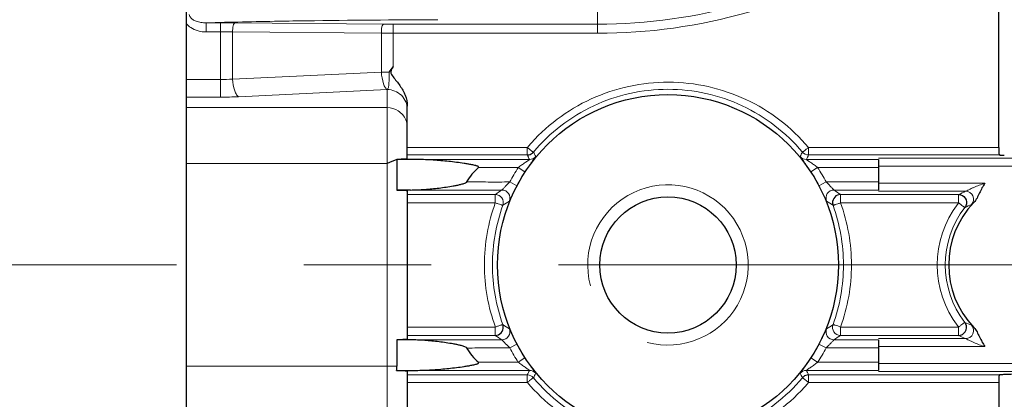
# Model space of a CAD drawing. Units: millimetres. Extents: x -12551 to -11790, y 1805 to 2329.
# Drawn here: x -12396 to -12347, y 2109 to 2128 of the extents above; entities that cross this region are included whole.
import ezdxf

# ---------------------------------------------------------------- set-up
doc = ezdxf.new("R2010")
doc.units = ezdxf.units.MM
doc.linetypes.add('CENTER', pattern=[50.8, 31.75, -6.35, 6.35, -6.35])
for name, color, linetype, lineweight in [('가는선', 4, 'Continuous', 9), ('외형선', 7, 'Continuous', 25), ('중심선', 1, 'CENTER', 18)]:
    doc.layers.add(name, color=color, linetype=linetype, lineweight=lineweight)

msp = doc.modelspace()

# ---------------------------------------------------------------- linework, layer by layer
at = {"layer": '가는선'}
for p, q in [((-12367.631, 2129.739), (-12367.631, 2126.976)), ((-12387.153, 2127.043), (-12387.153, 2127.5)), ((-12387.153, 2127.5), (-12386.43, 2127.5)), ((-12386.43, 2127.5), (-12386.43, 2123.792)), ((-12385.714, 2127.497), (-12378.296, 2127.436)), ((-12377.819, 2125.295), (-12377.819, 2127.434)), ((-12377.819, 2127.434), (-12367.631, 2127.434)), ((-12387.153, 2127.043), (-12386.43, 2127.043)), ((-12386.43, 2127.043), (-12385.833, 2127.043)), ((-12385.833, 2124.694), (-12385.833, 2127.043)), ((-12385.833, 2127.043), (-12378.416, 2126.981)), ((-12378.416, 2125.042), (-12378.416, 2126.981)), ((-12377.819, 2126.976), (-12367.631, 2126.976)), ((-12378.416, 2125.042), (-12385.833, 2124.694)), ((-12386.43, 2124.669), (-12388.124, 2124.669)), ((-12378.124, 2124.168), (-12385.535, 2123.813)), ((-12378.124, 2124.168), (-12378.124, 2106.665)), ((-12386.43, 2123.792), (-12388.124, 2123.792)), ((-12388.124, 2123.272), (-12378.124, 2123.272)), ((-12371.132, 2121.277), (-12377.124, 2121.277)), ((-12371.136, 2121.277), (-12371.136, 2120.907)), ((-12347.624, 2121.277), (-12357.114, 2121.277)), ((-12357.113, 2120.907), (-12357.113, 2121.277)), ((-12371.136, 2120.907), (-12377.124, 2120.907)), ((-12376.595, 2120.677), (-12371.028, 2120.677)), ((-12357.221, 2120.677), (-12353.624, 2120.677)), ((-12347.592, 2120.907), (-12357.113, 2120.907)), ((-12353.624, 2120.738), (-12316.015, 2120.738)), ((-12388.124, 2120.475), (-12378.124, 2120.475)), ((-12373.574, 2120.277), (-12371.588, 2120.277)), ((-12371.588, 2120.277), (-12371.253, 2120.059)), ((-12356.661, 2120.277), (-12356.996, 2120.059)), ((-12356.661, 2120.277), (-12353.624, 2120.277)), ((-12353.624, 2120.338), (-12317.199, 2120.338)), ((-12372.011, 2119.556), (-12371.657, 2119.37)), ((-12356.238, 2119.556), (-12356.592, 2119.37)), ((-12353.624, 2119.556), (-12356.238, 2119.556)), ((-12372.403, 2119.156), (-12376.966, 2119.156)), ((-12353.624, 2119.156), (-12355.846, 2119.156)), ((-12348.322, 2119.495), (-12353.624, 2119.495)), ((-12349.28, 2119.095), (-12353.624, 2119.095)), ((-12377.124, 2118.93), (-12372.732, 2118.93)), ((-12372.732, 2118.93), (-12372.732, 2118.515)), ((-12355.517, 2118.515), (-12355.517, 2118.93)), ((-12355.517, 2118.93), (-12349.631, 2118.93)), ((-12349.631, 2118.93), (-12349.631, 2118.515)), ((-12377.124, 2118.515), (-12372.733, 2118.515)), ((-12355.517, 2118.515), (-12349.631, 2118.515)), ((-12372.73, 2112.318), (-12377.124, 2112.318)), ((-12372.732, 2112.318), (-12372.732, 2111.903)), ((-12349.631, 2112.318), (-12355.52, 2112.318)), ((-12355.517, 2111.903), (-12355.517, 2112.318)), ((-12349.631, 2112.318), (-12349.631, 2111.903)), ((-12372.732, 2111.903), (-12377.124, 2111.903)), ((-12349.631, 2111.903), (-12355.517, 2111.903)), ((-12353.624, 2111.738), (-12349.28, 2111.738)), ((-12376.966, 2111.677), (-12372.403, 2111.677)), ((-12372.011, 2111.277), (-12371.657, 2111.463)), ((-12356.238, 2111.277), (-12356.592, 2111.463)), ((-12356.238, 2111.277), (-12353.624, 2111.277)), ((-12355.846, 2111.677), (-12353.624, 2111.677)), ((-12353.624, 2111.338), (-12348.322, 2111.338)), ((-12371.588, 2110.556), (-12371.253, 2110.774)), ((-12356.661, 2110.556), (-12356.996, 2110.774)), ((-12388.124, 2110.357), (-12378.124, 2110.357)), ((-12371.588, 2110.556), (-12373.574, 2110.556)), ((-12353.624, 2110.556), (-12356.661, 2110.556)), ((-12317.199, 2110.495), (-12353.624, 2110.495)), ((-12377.124, 2109.926), (-12371.136, 2109.926)), ((-12371.028, 2110.156), (-12376.595, 2110.156)), ((-12371.136, 2109.926), (-12371.136, 2109.556)), ((-12353.624, 2110.156), (-12357.221, 2110.156)), ((-12357.113, 2109.556), (-12357.113, 2109.926)), ((-12357.113, 2109.926), (-12347.592, 2109.926)), ((-12316.015, 2110.095), (-12353.624, 2110.095)), ((-12377.124, 2109.556), (-12371.135, 2109.556)), ((-12357.113, 2109.556), (-12347.624, 2109.556))]:
    msp.add_line(p, q, dxfattribs=at)
for centre, radius, start, end in [((-12367.634, 2154.302), 26.869, 270.0081, 301.6676), ((-12367.63, 2154.346), 27.37, 269.9994, 301.7134), ((-12386.425, 2039.724), 87.775, 89.53594, 90.00323), ((-12373.476, 1487.877), 639.782, 90.18975, 90.777303), ((-12377.826, 2184.971), 57.537, 269.53187, 270.00711), ((-12377.828, 2164.591), 37.615, 269.1046, 270.0133), ((-12377.841, 2001.206), 123.838, 90.08412, 90.26598), ((-12386.421, 2131.446), 6.777, 269.9307, 274.9805), ((-12386.416, 2142.388), 18.596, 269.9585, 272.7165), ((-12363.992, 2115.267), 9.333, 139.5455, 139.909), ((-12336.409, 2137.798), 38.279, 205.9471, 206.3244), ((-12391.838, 2137.798), 38.278, 333.6749, 334.0522), ((-12332.574, 2138.875), 42.543, 204.9832, 205.3254), ((-12395.675, 2138.874), 42.543, 334.6749, 335.0171), ((-12364.124, 2115.416), 8.907, 146.9282, 152.3043), ((-12364.124, 2115.416), 8.507, 146.9282, 152.3043), ((-12364.124, 2115.416), 8.507, 27.6957, 33.0718), ((-12364.124, 2115.416), 8.907, 27.6957, 33.0718), ((-12360.125, 2100.966), 21.946, 124.0182, 125.0585), ((-12372.404, 2118.756), 0.4, 338.0864, 89.943), ((-12364.124, 2115.416), 4, 255, 195), ((-12355.845, 2118.756), 0.4, 90.057, 201.9137), ((-12368.123, 2100.965), 21.947, 54.9427, 55.983), ((-12344.805, 2109.073), 10.975, 114.0588, 116.0852), ((-12349.281, 2118.695), 0.4, 318.254, 89.8553), ((-12372.732, 2118.53), 0.4, 340.1628, 89.9472), ((-12360.67, 2100.968), 20.981, 122.7898, 123.8455), ((-12367.58, 2100.969), 20.981, 56.1523, 57.2081), ((-12364.034, 2115.405), 8.842, 160.2413, 179.9276), ((-12364.215, 2115.405), 8.842, 0.0725, 19.7584), ((-12345.661, 2115.416), 5.036, 142.4645, 217.5361), ((-12345.616, 2115.416), 4.681, 142.2056, 217.7944), ((-12345.682, 2115.436), 5.008, 142.0602, 142.5007), ((-12345.026, 2108.731), 10.473, 112.1957, 114.1808), ((-12364.031, 2115.428), 8.845, 180.075, 199.7554), ((-12364.216, 2115.428), 8.844, 340.2432, 359.9262), ((-12372.404, 2112.077), 0.4, 270.057, 21.9137), ((-12360.669, 2129.864), 20.982, 236.1522, 237.208), ((-12355.845, 2112.077), 0.4, 158.0864, 269.943), ((-12367.579, 2129.865), 20.982, 302.7898, 303.8456), ((-12355.517, 2112.303), 0.4, 160.1629, 269.9471), ((-12345.681, 2115.397), 5.009, 217.4964, 217.9366), ((-12344.996, 2122.172), 10.549, 245.8263, 247.7971), ((-12349.281, 2112.138), 0.4, 270.1458, 41.7461), ((-12360.125, 2129.868), 21.947, 234.9427, 235.983), ((-12368.123, 2129.867), 21.946, 304.0182, 305.0585), ((-12344.767, 2121.843), 11.067, 243.9231, 245.9328), ((-12364.124, 2115.416), 8.907, 207.6957, 213.0718), ((-12364.124, 2115.416), 8.507, 207.6957, 213.0718), ((-12364.124, 2115.416), 8.507, 326.9282, 332.3043), ((-12364.124, 2115.416), 8.907, 326.9282, 332.3043), ((-12332.574, 2091.958), 42.543, 154.6748, 155.017), ((-12336.411, 2093.035), 38.277, 153.675, 154.0523), ((-12391.838, 2093.036), 38.278, 25.947, 26.3244), ((-12395.675, 2091.958), 42.543, 24.9832, 25.3254), ((-12364.079, 2115.419), 9.105, 319.5102, 319.9082)]:
    msp.add_arc(centre, radius, start, end, dxfattribs=at)
for points, knots in [([(-12388.006, 2127.922), (-12387.996, 2127.76), (-12387.724, 2127.585), (-12387.412, 2127.512), (-12387.238, 2127.499), (-12387.153, 2127.5)], [0, 0, 0, 0, 0.488002, 0.743013, 1, 1, 1, 1]), ([(-12388.125, 2127.442), (-12388.066, 2127.374), (-12387.792, 2127.14), (-12387.419, 2127.043), (-12387.153, 2127.043)], [0, 0, 0, 0, 0.251522, 1, 1, 1, 1]), ([(-12382.155, 2127.601), (-12382.61, 2127.594), (-12384.276, 2127.569), (-12385.942, 2127.534), (-12387.153, 2127.5)], [0, 0, 0, 0, 0.273118, 1, 1, 1, 1]), ([(-12385.833, 2127.043), (-12385.837, 2127.148), (-12385.825, 2127.293), (-12385.778, 2127.444), (-12385.735, 2127.495), (-12385.714, 2127.497)], [0, 0, 0, 0, 0.646747, 0.871506, 1, 1, 1, 1]), ([(-12378.416, 2126.981), (-12378.419, 2127.086), (-12378.408, 2127.232), (-12378.361, 2127.383), (-12378.317, 2127.434), (-12378.296, 2127.436)], [0, 0, 0, 0, 0.646619, 0.871497, 1, 1, 1, 1]), ([(-12378.416, 2125.042), (-12378.4, 2124.845), (-12378.358, 2124.574), (-12378.239, 2124.285), (-12378.16, 2124.187), (-12378.117, 2124.168)], [0, 0, 0, 0, 0.626706, 0.852005, 1, 1, 1, 1]), ([(-12378.121, 2124.169), (-12378.089, 2124.189), (-12378.05, 2124.295), (-12378.038, 2124.48), (-12378.026, 2124.742), (-12378.024, 2124.937), (-12378.023, 2125.043)], [0, 0, 0, 0, 0.125268, 0.341005, 0.643041, 1, 1, 1, 1]), ([(-12385.833, 2124.694), (-12385.818, 2124.496), (-12385.776, 2124.223), (-12385.656, 2123.931), (-12385.577, 2123.832), (-12385.535, 2123.813)], [0, 0, 0, 0, 0.626897, 0.852306, 1, 1, 1, 1]), ([(-12357.114, 2121.277), (-12357.539, 2121.783), (-12358.504, 2122.705), (-12360.212, 2123.74), (-12362.105, 2124.385), (-12364.093, 2124.608), (-12366.083, 2124.399), (-12367.98, 2123.766), (-12369.697, 2122.743), (-12370.665, 2121.825), (-12371.094, 2121.322)], [0, 0, 0, 0, 0.124911, 0.249864, 0.374899, 0.5, 0.625103, 0.750143, 0.875097, 1, 1, 1, 1]), ([(-12378.124, 2124.168), (-12377.87, 2124.169), (-12377.34, 2123.962), (-12377.124, 2123.435), (-12377.124, 2123.182)], [0, 0, 0, 0, 0.501948, 1, 1, 1, 1]), ([(-12357.419, 2121.049), (-12358.23, 2122.018), (-12360.306, 2123.619), (-12364.125, 2124.463), (-12367.943, 2123.619), (-12370.019, 2122.017), (-12370.83, 2121.049)], [0, 0, 0, 0, 0.249856, 0.500004, 0.750156, 1, 1, 1, 1]), ([(-12378.124, 2123.272), (-12377.931, 2123.272), (-12377.537, 2123.156), (-12377.275, 2122.839), (-12377.201, 2122.661)], [0, 0, 0, 0, 0.501496, 1, 1, 1, 1]), ([(-12370.83, 2121.049), (-12370.833, 2121.048), (-12370.844, 2121.055), (-12370.862, 2121.065), (-12370.891, 2121.086), (-12370.946, 2121.126), (-12371.029, 2121.191), (-12371.099, 2121.247), (-12371.136, 2121.277)], [0, 0, 0, 0, 0.02549, 0.085316, 0.178303, 0.301652, 0.621799, 1, 1, 1, 1]), ([(-12357.113, 2121.277), (-12357.151, 2121.248), (-12357.22, 2121.191), (-12357.302, 2121.126), (-12357.357, 2121.086), (-12357.387, 2121.065), (-12357.404, 2121.054), (-12357.416, 2121.048), (-12357.419, 2121.049)], [0, 0, 0, 0, 0.377992, 0.697959, 0.82126, 0.914109, 0.973749, 1, 1, 1, 1]), ([(-12371.028, 2120.677), (-12371.026, 2120.675), (-12371.039, 2120.668), (-12371.048, 2120.659), (-12371.074, 2120.642), (-12371.114, 2120.614), (-12371.174, 2120.574), (-12371.251, 2120.522), (-12371.333, 2120.464), (-12371.447, 2120.383), (-12371.532, 2120.32), (-12371.588, 2120.277)], [0, 0, 0, 0, 0.009804, 0.037583, 0.079486, 0.131505, 0.254498, 0.392346, 0.538576, 0.689862, 1, 1, 1, 1]), ([(-12370.719, 2120.823), (-12370.718, 2120.821), (-12370.724, 2120.813), (-12370.731, 2120.799), (-12370.748, 2120.777), (-12370.779, 2120.734), (-12370.83, 2120.665), (-12370.901, 2120.568), (-12370.983, 2120.455), (-12371.103, 2120.285), (-12371.193, 2120.151), (-12371.253, 2120.059)], [0, 0, 0, 0, 0.00728, 0.025718, 0.054916, 0.09408, 0.198156, 0.329582, 0.481008, 0.646437, 1, 1, 1, 1]), ([(-12356.996, 2120.059), (-12357.056, 2120.151), (-12357.146, 2120.284), (-12357.266, 2120.454), (-12357.347, 2120.567), (-12357.419, 2120.664), (-12357.47, 2120.733), (-12357.501, 2120.777), (-12357.517, 2120.799), (-12357.525, 2120.813), (-12357.531, 2120.821), (-12357.53, 2120.823)], [0, 0, 0, 0, 0.352944, 0.518221, 0.669594, 0.801155, 0.905469, 0.944741, 0.973977, 0.992514, 1, 1, 1, 1]), ([(-12356.661, 2120.277), (-12356.717, 2120.32), (-12356.802, 2120.383), (-12356.915, 2120.464), (-12356.997, 2120.521), (-12357.074, 2120.574), (-12357.134, 2120.614), (-12357.174, 2120.642), (-12357.2, 2120.658), (-12357.209, 2120.668), (-12357.222, 2120.675), (-12357.221, 2120.677)], [0, 0, 0, 0, 0.309525, 0.46057, 0.606616, 0.744361, 0.86758, 0.919822, 0.961721, 0.98972, 1, 1, 1, 1]), ([(-12372.011, 2119.556), (-12372.37, 2119.556), (-12373.088, 2119.551), (-12373.805, 2119.563), (-12374.164, 2119.563)], [0, 0, 0, 0, 0.500003, 1, 1, 1, 1]), ([(-12372.011, 2119.556), (-12372.055, 2119.514), (-12372.141, 2119.43), (-12372.241, 2119.326), (-12372.311, 2119.25), (-12372.352, 2119.205), (-12372.382, 2119.176), (-12372.397, 2119.158), (-12372.403, 2119.156)], [0, 0, 0, 0, 0.330366, 0.63863, 0.773086, 0.884678, 0.963589, 1, 1, 1, 1]), ([(-12355.846, 2119.156), (-12355.852, 2119.158), (-12355.867, 2119.176), (-12355.897, 2119.205), (-12355.937, 2119.25), (-12356.008, 2119.325), (-12356.108, 2119.43), (-12356.193, 2119.513), (-12356.238, 2119.556)], [0, 0, 0, 0, 0.036275, 0.114961, 0.226369, 0.360748, 0.669187, 1, 1, 1, 1]), ([(-12371.657, 2119.37), (-12371.705, 2119.278), (-12371.793, 2119.105), (-12371.892, 2118.896), (-12371.958, 2118.757), (-12371.991, 2118.682), (-12372.017, 2118.637), (-12372.026, 2118.611), (-12372.032, 2118.607)], [0, 0, 0, 0, 0.3668, 0.686438, 0.813151, 0.910289, 0.973504, 1, 1, 1, 1]), ([(-12356.216, 2118.607), (-12356.223, 2118.611), (-12356.232, 2118.637), (-12356.258, 2118.681), (-12356.291, 2118.756), (-12356.357, 2118.895), (-12356.455, 2119.104), (-12356.544, 2119.278), (-12356.592, 2119.37)], [0, 0, 0, 0, 0.026437, 0.08951, 0.186481, 0.313053, 0.632712, 1, 1, 1, 1]), ([(-12348.322, 2119.495), (-12348.415, 2119.464), (-12348.6, 2119.398), (-12348.825, 2119.307), (-12348.997, 2119.23), (-12349.114, 2119.173), (-12349.208, 2119.131), (-12349.259, 2119.099), (-12349.28, 2119.095)], [0, 0, 0, 0, 0.284276, 0.56514, 0.701276, 0.829801, 0.939849, 1, 1, 1, 1]), ([(-12372.732, 2118.515), (-12372.687, 2118.493), (-12372.599, 2118.466), (-12372.495, 2118.433), (-12372.429, 2118.41), (-12372.391, 2118.402), (-12372.372, 2118.4), (-12372.355, 2118.398), (-12372.356, 2118.394)], [0, 0, 0, 0, 0.375937, 0.697229, 0.821093, 0.915172, 0.976141, 1, 1, 1, 1]), ([(-12355.893, 2118.394), (-12355.891, 2118.392), (-12355.878, 2118.397), (-12355.857, 2118.4), (-12355.821, 2118.411), (-12355.753, 2118.432), (-12355.65, 2118.467), (-12355.564, 2118.498), (-12355.517, 2118.515)], [0, 0, 0, 0, 0.024876, 0.084905, 0.178463, 0.302532, 0.623565, 1, 1, 1, 1]), ([(-12349.631, 2118.515), (-12349.591, 2118.487), (-12349.521, 2118.431), (-12349.42, 2118.354), (-12349.364, 2118.321), (-12349.323, 2118.277), (-12349.315, 2118.285)], [0, 0, 0, 0, 0.377199, 0.698206, 0.915088, 1, 1, 1, 1]), ([(-12348.872, 2118.531), (-12348.897, 2118.507), (-12348.935, 2118.475), (-12348.968, 2118.434), (-12348.982, 2118.428)], [0, 0, 0, 0, 0.699181, 1, 1, 1, 1]), ([(-12355.52, 2112.318), (-12355.34, 2112.813), (-12355.064, 2113.835), (-12354.973, 2114.89), (-12354.973, 2115.416)], [0, 0, 0, 0, 0.49992, 1, 1, 1, 1]), ([(-12372.356, 2112.438), (-12372.358, 2112.44), (-12372.371, 2112.436), (-12372.392, 2112.433), (-12372.428, 2112.421), (-12372.496, 2112.401), (-12372.598, 2112.366), (-12372.685, 2112.335), (-12372.732, 2112.318)], [0, 0, 0, 0, 0.024877, 0.084906, 0.178464, 0.302534, 0.623565, 1, 1, 1, 1]), ([(-12372.032, 2112.226), (-12372.026, 2112.222), (-12372.017, 2112.196), (-12371.991, 2112.152), (-12371.958, 2112.076), (-12371.892, 2111.937), (-12371.793, 2111.729), (-12371.705, 2111.555), (-12371.657, 2111.463)], [0, 0, 0, 0, 0.026437, 0.08951, 0.186481, 0.313053, 0.632713, 1, 1, 1, 1]), ([(-12356.592, 2111.463), (-12356.544, 2111.555), (-12356.456, 2111.728), (-12356.357, 2111.937), (-12356.291, 2112.076), (-12356.258, 2112.151), (-12356.232, 2112.196), (-12356.223, 2112.222), (-12356.216, 2112.226)], [0, 0, 0, 0, 0.366795, 0.686431, 0.813146, 0.910285, 0.973503, 1, 1, 1, 1]), ([(-12355.517, 2112.318), (-12355.562, 2112.34), (-12355.65, 2112.367), (-12355.754, 2112.4), (-12355.82, 2112.423), (-12355.858, 2112.431), (-12355.877, 2112.433), (-12355.894, 2112.435), (-12355.893, 2112.438)], [0, 0, 0, 0, 0.375937, 0.697228, 0.821092, 0.915171, 0.976141, 1, 1, 1, 1]), ([(-12349.631, 2112.318), (-12349.591, 2112.346), (-12349.521, 2112.402), (-12349.42, 2112.479), (-12349.364, 2112.512), (-12349.323, 2112.555), (-12349.315, 2112.548)], [0, 0, 0, 0, 0.377199, 0.698206, 0.915088, 1, 1, 1, 1]), ([(-12348.982, 2112.405), (-12348.968, 2112.399), (-12348.935, 2112.358), (-12348.897, 2112.326), (-12348.872, 2112.302)], [0, 0, 0, 0, 0.300815, 1, 1, 1, 1]), ([(-12349.28, 2111.738), (-12349.259, 2111.734), (-12349.208, 2111.702), (-12349.114, 2111.66), (-12348.997, 2111.603), (-12348.825, 2111.526), (-12348.6, 2111.434), (-12348.415, 2111.369), (-12348.322, 2111.338)], [0, 0, 0, 0, 0.060163, 0.17022, 0.298746, 0.434879, 0.715732, 1, 1, 1, 1]), ([(-12374.164, 2111.27), (-12373.805, 2111.27), (-12373.088, 2111.282), (-12372.37, 2111.277), (-12372.011, 2111.277)], [0, 0, 0, 0, 0.499997, 1, 1, 1, 1]), ([(-12372.403, 2111.677), (-12372.397, 2111.674), (-12372.382, 2111.657), (-12372.352, 2111.628), (-12372.311, 2111.583), (-12372.241, 2111.508), (-12372.141, 2111.403), (-12372.056, 2111.319), (-12372.011, 2111.277)], [0, 0, 0, 0, 0.036275, 0.114962, 0.22637, 0.360748, 0.669188, 1, 1, 1, 1]), ([(-12356.238, 2111.277), (-12356.193, 2111.319), (-12356.108, 2111.403), (-12356.008, 2111.507), (-12355.938, 2111.583), (-12355.897, 2111.628), (-12355.867, 2111.657), (-12355.852, 2111.674), (-12355.846, 2111.677)], [0, 0, 0, 0, 0.330361, 0.638622, 0.773079, 0.884676, 0.963589, 1, 1, 1, 1]), ([(-12371.253, 2110.774), (-12371.193, 2110.682), (-12371.103, 2110.549), (-12370.983, 2110.378), (-12370.901, 2110.265), (-12370.83, 2110.168), (-12370.779, 2110.1), (-12370.748, 2110.056), (-12370.731, 2110.034), (-12370.724, 2110.02), (-12370.718, 2110.012), (-12370.719, 2110.01)], [0, 0, 0, 0, 0.352944, 0.518221, 0.669594, 0.801155, 0.905469, 0.944741, 0.973977, 0.992514, 1, 1, 1, 1]), ([(-12357.53, 2110.01), (-12357.531, 2110.012), (-12357.525, 2110.02), (-12357.518, 2110.033), (-12357.501, 2110.056), (-12357.47, 2110.099), (-12357.419, 2110.168), (-12357.348, 2110.265), (-12357.266, 2110.378), (-12357.146, 2110.548), (-12357.056, 2110.682), (-12356.996, 2110.774)], [0, 0, 0, 0, 0.00728, 0.025718, 0.054916, 0.09408, 0.198156, 0.329582, 0.481008, 0.646437, 1, 1, 1, 1]), ([(-12378.124, 2110.357), (-12378.083, 2110.357), (-12377.922, 2110.358), (-12377.761, 2110.361), (-12377.643, 2110.364)], [0, 0, 0, 0, 0.260098, 1, 1, 1, 1]), ([(-12371.588, 2110.556), (-12371.532, 2110.513), (-12371.447, 2110.45), (-12371.334, 2110.369), (-12371.252, 2110.312), (-12371.175, 2110.259), (-12371.114, 2110.219), (-12371.075, 2110.191), (-12371.049, 2110.175), (-12371.039, 2110.164), (-12371.026, 2110.158), (-12371.028, 2110.156)], [0, 0, 0, 0, 0.309525, 0.46057, 0.606616, 0.744361, 0.86758, 0.919822, 0.961721, 0.98972, 1, 1, 1, 1]), ([(-12357.221, 2110.156), (-12357.222, 2110.158), (-12357.21, 2110.165), (-12357.2, 2110.174), (-12357.175, 2110.191), (-12357.135, 2110.218), (-12357.075, 2110.259), (-12356.998, 2110.311), (-12356.916, 2110.368), (-12356.802, 2110.45), (-12356.717, 2110.513), (-12356.661, 2110.556)], [0, 0, 0, 0, 0.009804, 0.037583, 0.079486, 0.131505, 0.254498, 0.392346, 0.538576, 0.689862, 1, 1, 1, 1]), ([(-12371.136, 2109.556), (-12371.098, 2109.585), (-12371.029, 2109.642), (-12370.947, 2109.707), (-12370.892, 2109.747), (-12370.862, 2109.768), (-12370.844, 2109.779), (-12370.833, 2109.785), (-12370.83, 2109.784)], [0, 0, 0, 0, 0.377926, 0.697832, 0.821118, 0.913964, 0.973625, 1, 1, 1, 1]), ([(-12370.83, 2109.784), (-12370.019, 2108.815), (-12367.943, 2107.214), (-12364.124, 2106.37), (-12360.306, 2107.214), (-12358.23, 2108.815), (-12357.419, 2109.784)], [0, 0, 0, 0, 0.249853, 0.499999, 0.750147, 1, 1, 1, 1]), ([(-12357.419, 2109.784), (-12357.416, 2109.785), (-12357.405, 2109.778), (-12357.387, 2109.768), (-12357.357, 2109.747), (-12357.302, 2109.707), (-12357.219, 2109.642), (-12357.15, 2109.586), (-12357.113, 2109.556)], [0, 0, 0, 0, 0.025595, 0.085452, 0.178441, 0.301775, 0.621865, 1, 1, 1, 1]), ([(-12371.135, 2109.556), (-12370.289, 2108.551), (-12368.126, 2106.889), (-12364.157, 2106.007), (-12360.182, 2106.862), (-12358.007, 2108.508), (-12357.154, 2109.507)], [0, 0, 0, 0, 0.249855, 0.499993, 0.750136, 1, 1, 1, 1])]:
    msp.add_open_spline(points, degree=3, knots=knots, dxfattribs=at)
for points in [[(-12377.201, 2122.661), (-12377.151, 2122.543), (-12377.124, 2122.412), (-12377.124, 2122.283)], [(-12357.419, 2121.049), (-12357.347, 2120.963), (-12357.226, 2120.907), (-12357.113, 2120.907)], [(-12371.028, 2120.677), (-12370.914, 2120.677), (-12370.791, 2120.735), (-12370.719, 2120.823)], [(-12357.221, 2120.677), (-12357.335, 2120.677), (-12357.458, 2120.735), (-12357.53, 2120.823)], [(-12372.733, 2118.515), (-12373.09, 2117.529), (-12373.276, 2116.465), (-12373.276, 2115.416)], [(-12354.973, 2115.416), (-12354.973, 2116.465), (-12355.159, 2117.529), (-12355.517, 2118.515)], [(-12373.276, 2115.416), (-12373.276, 2114.368), (-12373.087, 2113.304), (-12372.73, 2112.318)], [(-12370.83, 2109.784), (-12370.902, 2109.87), (-12371.023, 2109.926), (-12371.136, 2109.926)], [(-12371.028, 2110.156), (-12370.914, 2110.156), (-12370.791, 2110.098), (-12370.719, 2110.01)], [(-12357.221, 2110.156), (-12357.335, 2110.156), (-12357.458, 2110.098), (-12357.53, 2110.01)]]:
    msp.add_open_spline(points, degree=3, dxfattribs=at)
at = {"layer": '외형선'}
for p, q in [((-12388.124, 2025.416), (-12388.124, 2205.416)), ((-12347.624, 2121.277), (-12347.624, 2134.532)), ((-12377.124, 2120.706), (-12377.124, 2123.342)), ((-12377.643, 2120.684), (-12377.643, 2119.152)), ((-12353.624, 2120.677), (-12353.624, 2119.156)), ((-12377.418, 2119.154), (-12377.643, 2119.152)), ((-12376.966, 2119.156), (-12377.418, 2119.154)), ((-12377.124, 2119.129), (-12377.124, 2111.704)), ((-12377.643, 2111.681), (-12377.643, 2110.364)), ((-12377.418, 2111.679), (-12377.643, 2111.681)), ((-12376.966, 2111.677), (-12377.418, 2111.679)), ((-12353.624, 2111.677), (-12353.624, 2110.156)), ((-12377.124, 2110.127), (-12377.124, 2107.491)), ((-12347.624, 2109.556), (-12347.625, 2103.774))]:
    msp.add_line(p, q, dxfattribs=at)
for radius in [8.5, 3.4]:
    msp.add_circle((-12364.124, 2115.416), radius, dxfattribs=at)
for centre, radius, start, end in [((-12385.957, 2131.67), 10.338, 320.1322, 321.9253), ((-12371.138, 2121.309), 0.403, 309.2623, 319.8939), ((-12370.199, 2102.835), 19.339, 112.6494, 114.1926), ((-12345.624, 2115.416), 4.5, 136.1975, 223.801), ((-12379.987, 2110.364), 2.344, 354.7674, 0.0167), ((-12357.111, 2109.524), 0.403, 128.8817, 139.8926)]:
    msp.add_arc(centre, radius, start, end, dxfattribs=at)
for points, knots in [([(-12377.819, 2125.295), (-12377.875, 2125.223), (-12378.013, 2125.055), (-12377.829, 2124.796), (-12377.659, 2124.593), (-12377.489, 2124.371), (-12377.341, 2124.137), (-12377.184, 2123.803), (-12377.124, 2123.526), (-12377.124, 2123.342)], [0, 0, 0, 0, 0.124077, 0.247836, 0.373447, 0.499038, 0.624578, 0.750072, 1, 1, 1, 1]), ([(-12347.624, 2121.277), (-12347.624, 2121.23), (-12347.625, 2121.144), (-12347.622, 2121.027), (-12347.619, 2120.956), (-12347.604, 2120.908), (-12347.592, 2120.907)], [0, 0, 0, 0, 0.375446, 0.690869, 0.903281, 1, 1, 1, 1]), ([(-12377.124, 2120.706), (-12377.124, 2120.703), (-12377.142, 2120.703), (-12377.163, 2120.698), (-12377.21, 2120.696), (-12377.299, 2120.691), (-12377.448, 2120.687), (-12377.575, 2120.684), (-12377.647, 2120.683)], [0, 0, 0, 0, 0.018172, 0.06904, 0.153033, 0.269113, 0.586852, 1, 1, 1, 1]), ([(-12373.574, 2120.277), (-12373.563, 2120.287), (-12373.564, 2120.324), (-12373.596, 2120.334), (-12373.625, 2120.348), (-12373.664, 2120.362), (-12373.726, 2120.379), (-12373.805, 2120.398), (-12373.933, 2120.424), (-12374.093, 2120.453), (-12374.349, 2120.493), (-12374.67, 2120.537), (-12375.055, 2120.582), (-12375.441, 2120.62), (-12375.954, 2120.659), (-12376.339, 2120.675), (-12376.595, 2120.677)], [0, 0, 0, 0, 0.014628, 0.022822, 0.030953, 0.046486, 0.062277, 0.09374, 0.125207, 0.188114, 0.250979, 0.376556, 0.501893, 0.626947, 0.751678, 1, 1, 1, 1]), ([(-12347.592, 2120.907), (-12347.579, 2120.905), (-12347.499, 2120.896), (-12347.419, 2120.893), (-12347.352, 2120.89)], [0, 0, 0, 0, 0.161508, 1, 1, 1, 1]), ([(-12376.966, 2119.156), (-12376.729, 2119.158), (-12376.252, 2119.179), (-12375.538, 2119.25), (-12375.003, 2119.326), (-12374.648, 2119.393), (-12374.471, 2119.432), (-12374.325, 2119.47), (-12374.213, 2119.517), (-12374.162, 2119.55), (-12374.135, 2119.562)], [0, 0, 0, 0, 0.24783, 0.497359, 0.74819, 0.811069, 0.874004, 0.936976, 0.968453, 1, 1, 1, 1]), ([(-12377.643, 2119.152), (-12377.571, 2119.151), (-12377.445, 2119.149), (-12377.298, 2119.145), (-12377.21, 2119.14), (-12377.163, 2119.138), (-12377.143, 2119.133), (-12377.124, 2119.132), (-12377.124, 2119.129)], [0, 0, 0, 0, 0.412081, 0.729912, 0.845729, 0.930019, 0.981523, 1, 1, 1, 1]), ([(-12348.322, 2119.495), (-12348.424, 2119.34), (-12348.595, 2119.014), (-12348.744, 2118.665), (-12348.872, 2118.531)], [0, 0, 0, 0, 0.500648, 1, 1, 1, 1]), ([(-12355.517, 2118.93), (-12355.623, 2118.931), (-12355.846, 2118.837), (-12355.922, 2118.61), (-12355.916, 2118.504)], [0, 0, 0, 0, 0.499507, 1, 1, 1, 1]), ([(-12349.631, 2118.93), (-12349.504, 2118.93), (-12349.234, 2118.789), (-12349.215, 2118.485), (-12349.266, 2118.369)], [0, 0, 0, 0, 0.499784, 1, 1, 1, 1]), ([(-12372.732, 2111.903), (-12372.626, 2111.902), (-12372.403, 2111.996), (-12372.327, 2112.223), (-12372.333, 2112.329)], [0, 0, 0, 0, 0.499507, 1, 1, 1, 1]), ([(-12349.631, 2111.903), (-12349.504, 2111.903), (-12349.234, 2112.044), (-12349.215, 2112.348), (-12349.266, 2112.464)], [0, 0, 0, 0, 0.499784, 1, 1, 1, 1]), ([(-12348.872, 2112.302), (-12348.744, 2112.168), (-12348.595, 2111.819), (-12348.424, 2111.493), (-12348.322, 2111.338)], [0, 0, 0, 0, 0.499349, 1, 1, 1, 1]), ([(-12377.124, 2111.704), (-12377.124, 2111.701), (-12377.143, 2111.7), (-12377.163, 2111.695), (-12377.21, 2111.693), (-12377.298, 2111.688), (-12377.445, 2111.684), (-12377.571, 2111.682), (-12377.643, 2111.681)], [0, 0, 0, 0, 0.018477, 0.069981, 0.15427, 0.270087, 0.587918, 1, 1, 1, 1]), ([(-12374.135, 2111.27), (-12374.162, 2111.283), (-12374.213, 2111.316), (-12374.325, 2111.363), (-12374.471, 2111.401), (-12374.648, 2111.44), (-12375.003, 2111.507), (-12375.538, 2111.583), (-12376.252, 2111.654), (-12376.729, 2111.675), (-12376.966, 2111.677)], [0, 0, 0, 0, 0.031549, 0.063026, 0.125997, 0.188932, 0.251812, 0.502642, 0.752172, 1, 1, 1, 1]), ([(-12376.595, 2110.156), (-12376.339, 2110.158), (-12375.954, 2110.174), (-12375.441, 2110.213), (-12375.055, 2110.251), (-12374.67, 2110.296), (-12374.349, 2110.34), (-12374.092, 2110.38), (-12373.932, 2110.409), (-12373.805, 2110.435), (-12373.726, 2110.454), (-12373.664, 2110.471), (-12373.625, 2110.485), (-12373.596, 2110.499), (-12373.563, 2110.509), (-12373.563, 2110.546), (-12373.574, 2110.556)], [0, 0, 0, 0, 0.248335, 0.373073, 0.498134, 0.623477, 0.749061, 0.81193, 0.87484, 0.906307, 0.937767, 0.953572, 0.969094, 0.977228, 0.985472, 1, 1, 1, 1]), ([(-12377.652, 2110.15), (-12377.579, 2110.149), (-12377.476, 2110.147), (-12377.347, 2110.143), (-12377.27, 2110.141), (-12377.211, 2110.137), (-12377.164, 2110.135), (-12377.142, 2110.13), (-12377.124, 2110.13), (-12377.124, 2110.127)], [0, 0, 0, 0, 0.414643, 0.587555, 0.732611, 0.847754, 0.931137, 0.981839, 1, 1, 1, 1]), ([(-12347.592, 2109.926), (-12347.604, 2109.925), (-12347.619, 2109.877), (-12347.622, 2109.806), (-12347.625, 2109.689), (-12347.624, 2109.603), (-12347.624, 2109.556)], [0, 0, 0, 0, 0.096742, 0.309169, 0.624573, 1, 1, 1, 1]), ([(-12343.897, 2109.943), (-12344.192, 2109.957), (-12344.883, 2109.968), (-12345.766, 2109.971), (-12346.517, 2109.964), (-12346.991, 2109.957), (-12347.34, 2109.944), (-12347.526, 2109.936), (-12347.592, 2109.926)], [0, 0, 0, 0, 0.239545, 0.561195, 0.716599, 0.849003, 0.946375, 1, 1, 1, 1])]:
    msp.add_open_spline(points, degree=3, knots=knots, dxfattribs=at)
for points in [[(-12376.595, 2120.677), (-12376.946, 2120.678), (-12377.296, 2120.681), (-12377.647, 2120.683)], [(-12371.136, 2120.907), (-12371.046, 2120.907), (-12370.952, 2120.94), (-12370.883, 2120.997)], [(-12373.574, 2120.277), (-12373.809, 2120.076), (-12374.004, 2119.827), (-12374.164, 2119.563)], [(-12355.916, 2118.504), (-12355.913, 2118.467), (-12355.906, 2118.429), (-12355.893, 2118.394)], [(-12349.266, 2118.369), (-12349.279, 2118.339), (-12349.296, 2118.311), (-12349.315, 2118.285)], [(-12372.333, 2112.329), (-12372.336, 2112.366), (-12372.343, 2112.404), (-12372.356, 2112.438)], [(-12349.266, 2112.464), (-12349.279, 2112.494), (-12349.296, 2112.522), (-12349.315, 2112.548)], [(-12374.164, 2111.27), (-12374.004, 2111.006), (-12373.809, 2110.757), (-12373.574, 2110.556)], [(-12377.652, 2110.15), (-12377.3, 2110.152), (-12376.948, 2110.154), (-12376.595, 2110.156)], [(-12357.113, 2109.926), (-12357.202, 2109.926), (-12357.295, 2109.893), (-12357.364, 2109.838)]]:
    msp.add_open_spline(points, degree=3, dxfattribs=at)
at = {"layer": '중심선'}
msp.add_line((-12134.624, 2115.416), (-12478.124, 2115.416), dxfattribs=at)

doc.saveas('drawing.dxf')
